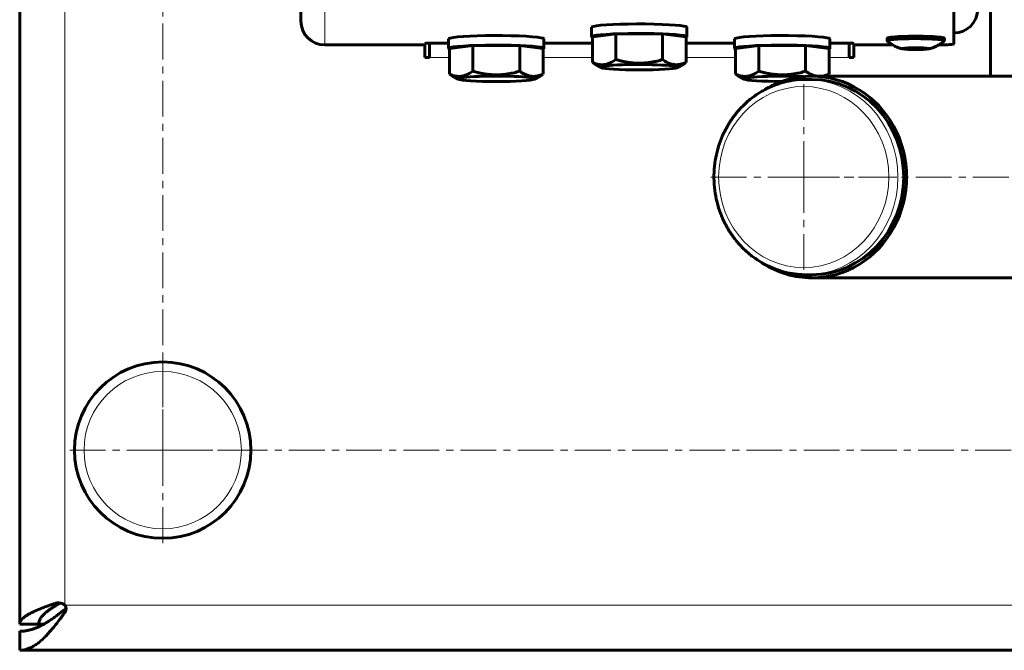
# Model space of a CAD drawing. Units: millimetres. Extents: x -2351 to 2479, y -2433 to 2268.
# Drawn here: x -320 to -114, y -433 to -301 of the extents above; entities that cross this region are included whole.
import ezdxf

# ---------------------------------------------------------------- set-up
doc = ezdxf.new("R2010")
doc.units = ezdxf.units.MM
for name, pattern in [('K5LT_AXLED', [12, 7.5, -1.5, 1.5, -1.5]), ('K5LT_BASIC', [0]), ('K5LT_THIN', [0])]:
    doc.linetypes.add(name, pattern=pattern)

# ---------------------------------------------------------------- blocks, each defined once
blk = doc.blocks.new('U1')
at = {"color": 30, "linetype": 'K5LT_AXLED', "lineweight": 18}
for q in [(-290.32, -370.56), (-310.82, -391.06), (-290.32, -411.56), (-269.82, -391.06)]:
    blk.add_line((-290.32, -391.06), q, dxfattribs=at)
blk = doc.blocks.new('U5')
at = {"color": 30, "linetype": 'K5LT_AXLED', "lineweight": 18}
for q in [(-155.82, -312.76), (-175.68, -333.75), (-155.82, -354.76), (-135.97, -333.76)]:
    blk.add_line((-155.82, -333.76), q, dxfattribs=at)

msp = doc.modelspace()

# ---------------------------------------------------------------- linework, layer by layer
at = {"color": 30, "linetype": 'K5LT_AXLED', "lineweight": 18}
for p, q in [((-290.32, -393.06), (-290.32, 227.94)), ((-100.81, -333.76), (-156.11, -333.76)), ((-88.32, -391.06), (-292.32, -391.06))]:
    msp.add_line(p, q, dxfattribs=at)
at = {"color": 150, "linetype": 'K5LT_BASIC', "lineweight": 60}
for p, q in [((-320.32, -427.56), (-320.32, -127.56)), ((-261.32, -301.04), (-261.32, -208.32)), ((-116.65, -312.61), (-116.65, -212.61)), ((-124.32, -246.96), (-124.32, -305.82)), ((-200.32, -304.32), (-200.32, -302.33)), ((-180.32, -304.32), (-180.32, -302.33)), ((-234.32, -305.68), (-230.32, -305.68)), ((-234.32, -305.68), (-234.32, -308.68)), ((-230.32, -306.77), (-230.32, -304.77)), ((-210.32, -306.77), (-210.32, -304.77)), ((-210.32, -305.68), (-200.14, -305.68)), ((-195.23, -303.73), (-200.14, -304.32)), ((-200.14, -304.32), (-200.14, -309.71)), ((-185.42, -303.73), (-195.23, -303.73)), ((-195.23, -303.73), (-195.23, -309.11)), ((-185.42, -303.73), (-185.42, -309.11)), ((-180.51, -304.32), (-185.42, -303.73)), ((-180.51, -304.32), (-180.51, -309.71)), ((-180.51, -305.68), (-170.32, -305.68)), ((-170.32, -306.77), (-170.32, -304.77)), ((-150.32, -306.77), (-150.32, -304.77)), ((-150.32, -305.68), (-146.32, -305.68)), ((-146.32, -308.68), (-146.32, -305.68)), ((-138.32, -304.63), (-138.32, -305.13)), ((-126.32, -304.63), (-126.32, -305.13)), ((-236.32, -306.03), (-256.32, -306.03)), ((-235.32, -305.96), (-235.32, -305.75)), ((-235.32, -305.96), (-235.32, -308.68)), ((-225.23, -306.17), (-230.14, -306.77)), ((-230.14, -306.77), (-230.14, -312.15)), ((-215.42, -306.17), (-225.23, -306.17)), ((-225.23, -306.17), (-225.23, -311.55)), ((-215.42, -306.17), (-215.42, -311.55)), ((-210.51, -306.77), (-215.42, -306.17)), ((-210.51, -306.77), (-210.51, -312.15)), ((-165.23, -306.17), (-170.14, -306.77)), ((-170.14, -306.77), (-170.14, -312.15)), ((-155.42, -306.17), (-165.23, -306.17)), ((-165.23, -306.17), (-165.23, -311.55)), ((-155.42, -306.17), (-155.42, -311.55)), ((-150.51, -306.77), (-155.42, -306.17)), ((-150.51, -306.77), (-150.51, -312.15)), ((-145.32, -305.75), (-145.32, -305.96)), ((-145.32, -308.68), (-145.32, -305.96)), ((-137.16, -306.03), (-144.32, -306.03)), ((-134.08, -306.76), (-134.02, -306.84)), ((-130.57, -306.76), (-130.63, -306.84)), ((-127.32, -306.03), (-127.49, -306.03)), ((-235.32, -308.68), (-234.32, -308.68)), ((-146.32, -308.68), (-145.32, -308.68)), ((-198.34, -310.78), (-199.49, -310.12)), ((-182.31, -310.78), (-181.15, -310.12)), ((-228.34, -313.22), (-229.49, -312.56)), ((-212.31, -313.22), (-211.15, -312.56)), ((-168.34, -313.22), (-169.49, -312.56)), ((-155.31, -313.26), (-155.31, -313.26)), ((-154.11, -313.26), (-155.31, -313.26)), ((-102.81, -312.61), (-154.11, -312.61)), ((-151.24, -312.61), (-151.15, -312.56)), ((-154.11, -354.26), (-155.31, -354.26)), ((-102.81, -354.91), (-154.11, -354.91)), ((-312.23, -423.12), (-312.23, -423.12)), ((-310.59, -424.31), (-310.59, -424.31)), ((-316.32, -427.56), (-320.32, -427.56)), ((-316.32, -427.56), (-315.24, -427.56)), ((-320.32, -433.06), (-320.32, -429.06)), ((-60.32, -433.06), (-320.32, -433.06))]:
    msp.add_line(p, q, dxfattribs=at)
at = {"color": 7, "linetype": 'K5LT_THIN', "lineweight": 18}
for p, q in [((-310.82, -127.56), (-310.82, -423.56)), ((-256.32, -306.03), (-256.32, -213)), ((-230.14, -308.68), (-234.32, -308.68)), ((-200.14, -308.68), (-210.51, -308.68)), ((-170.14, -308.68), (-180.51, -308.68)), ((-146.32, -308.68), (-150.51, -308.68)), ((-312.11, -423.26), (-313.04, -423.26)), ((-310.82, -423.56), (-69.82, -423.56)), ((-310.82, -424.42), (-310.82, -423.56)), ((-310.81, -425.03), (-310.81, -424.41))]:
    msp.add_line(p, q, dxfattribs=at)
at = {"color": 150, "linetype": 'K5LT_BASIC', "lineweight": 60}
msp.add_circle((-290.32, -391.06), 18.5, dxfattribs=at)
at = {"color": 7, "linetype": 'K5LT_THIN', "lineweight": 18}
msp.add_circle((-290.32, -391.06), 16.5, dxfattribs=at)
at = {"color": 150, "linetype": 'K5LT_BASIC', "lineweight": 60}
for centre, radius, start, end in [((-126.37, -305.13), 0.0509, 311.1898, 352.1931), ((-311.62, -424.05), 0.929, 104.3595, 121.2829)]:
    msp.add_arc(centre, radius, start, end, dxfattribs=at)
for centre, major_axis, ratio, start_param, end_param in [((-124.32, -298.54), (5, 0), 0.997564, 4.712389, 6.283185), ((-256.32, -301.04), (5, 0), 0.997564, 3.141593, 4.712389), ((-190.32, -302.33), (-10, 0), 0.069756, 3.141593, 6.017786), ((-190.32, -302.33), (-10, 0), 0.069756, 6.017786, 6.283185), ((-190.32, -304.32), (-10, 0), 0.069756, 3.141593, 6.017786), ((-234.32, -305.75), (-1, 0), 0.069756, 4.712389, 6.283185), ((-220.32, -304.77), (-10, 0), 0.069756, 6.017786, 6.283185), ((-220.32, -304.77), (-10, 0), 0.069756, 3.141593, 6.017786), ((-190.32, -304.32), (-10, 0), 0.069756, 6.017786, 6.283185), ((-190.32, -304.32), (-10, 0), 0.069756, 0, 0.192675), ((-190.32, -304.32), (-10, 0), 0.069756, 2.948917, 3.141593), ((-160.32, -304.77), (-10, 0), 0.069756, 6.017786, 6.283185), ((-160.32, -304.77), (-10, 0), 0.069756, 3.141593, 6.017786), ((-146.32, -305.75), (-1, 0), 0.069756, 3.141593, 4.712389), ((-132.32, -304.63), (6, 0), 0.069756, 0, 3.141593), ((-236.32, -305.96), (1, 0), 0.069756, 4.712389, 6.283185), ((-220.32, -306.77), (-10, 0), 0.069756, 6.017786, 6.283185), ((-220.32, -306.77), (-10, 0), 0.069756, 0, 0.192675), ((-220.32, -306.77), (-10, 0), 0.069756, 3.141593, 6.017786), ((-220.32, -306.77), (-10, 0), 0.069756, 2.948917, 3.141593), ((-160.32, -306.77), (-10, 0), 0.069756, 6.017786, 6.283185), ((-160.32, -306.77), (-10, 0), 0.069756, 0, 0.192675), ((-160.32, -306.77), (-10, 0), 0.069756, 3.141593, 6.017786), ((-160.32, -306.77), (-10, 0), 0.069756, 2.948917, 3.141593), ((-144.32, -305.96), (-1, 0), 0.069756, 0, 1.570796), ((-132.32, -306.83), (2.8, 0), 0.069756, 5.974938, 9.733025), ((-132.32, -306.83), (2.8, 0), 0.069756, 3.44984, 4.712389), ((-132.32, -306.83), (-2, 0), 0.069756, 3.141593, 6.283185), ((-132.32, -306.83), (-2, 0), 0.069756, 0, 1.570796), ((-132.32, -306.83), (1.7, 0), 0.069756, 1.570796, 3.203353), ((-132.32, -306.83), (1.7, 0), 0.069756, 3.203353, 6.221425), ((-132.32, -306.83), (1.7, 0), 0.069756, 6.221425, 7.853982), ((-132.32, -306.83), (-2, 0), 0.069756, 1.570796, 3.141593), ((-132.32, -306.83), (2.8, 0), 0.069756, 4.712389, 5.974938), ((-127.32, -305.82), (3, 0), 0.069756, 4.712389, 6.283185), ((-190.32, -310.71), (8.07, 0), 0.069756, 0, 3.263008), ((-190.32, -310.71), (8.07, 0), 0.069756, 3.263008, 6.16177), ((-190.32, -310.71), (8.07, 0), 0.069756, 6.16177, 6.283185), ((-220.32, -313.15), (8.07, 0), 0.069756, 0, 3.263008), ((-220.32, -313.15), (8.07, 0), 0.069756, 3.263008, 6.16177), ((-220.32, -313.15), (8.07, 0), 0.069756, 6.16177, 6.283185), ((-160.32, -313.15), (8.07, 0), 0.069756, 0.977989, 3.263008), ((-160.32, -313.15), (8.07, 0), 0.069756, 3.263008, 4.695516), ((-154.11, -333.76), (0, -21.15), 0.939692, 3.141593, 3.683847), ((-155.31, -333.76), (0, 20.5), 0.939692, 0, 0.000007), ((-154.11, -333.76), (0, -21.15), 0.939692, 0, 3.141593), ((-154.11, -333.76), (0, 20.5), 0.939692, 3.1416, 6.283185), ((-154.11, -333.76), (0, -21.15), 0.939692, 5.740931, 6.283185), ((-155.31, -333.76), (0, -20.5), 0.939692, 0, 0.000007), ((-154.11, -333.76), (0, 20.5), 0.939692, 3.141593, 3.1416)]:
    msp.add_ellipse(centre, major_axis=major_axis, ratio=ratio, start_param=start_param, end_param=end_param, dxfattribs=at)
at = {"color": 7, "linetype": 'K5LT_THIN', "lineweight": 18}
for start_param, end_param in [(0, 0.000007), (3.1416, 6.283185)]:
    msp.add_ellipse((-155.31, -333.76), major_axis=(0, 20.5), ratio=0.939692, start_param=start_param, end_param=end_param, dxfattribs=at)
msp.add_ellipse((-155.82, -333.76), major_axis=(0, -19), ratio=0.939692, dxfattribs=at)
at = {"color": 150, "linetype": 'K5LT_BASIC', "lineweight": 60}
for points, knots in [([(-126.32, -305.13), (-126.32, -305.12), (-126.33, -305.11), (-126.37, -305.08), (-126.43, -305.05), (-126.51, -305.03), (-126.61, -305), (-126.74, -304.98), (-126.89, -304.95), (-127.06, -304.93), (-127.26, -304.91), (-127.47, -304.89), (-127.7, -304.87), (-127.95, -304.85), (-128.3, -304.82), (-128.79, -304.79), (-129.43, -304.77), (-130.11, -304.74), (-130.83, -304.73), (-131.57, -304.72), (-132.07, -304.71), (-132.32, -304.71), (-132.7, -304.71), (-133.33, -304.72), (-134.18, -304.73), (-134.89, -304.75), (-135.55, -304.78), (-136.06, -304.8), (-136.43, -304.83), (-136.7, -304.85), (-136.95, -304.87), (-137.18, -304.89), (-137.39, -304.91), (-137.59, -304.93), (-137.76, -304.95), (-137.91, -304.98), (-138.03, -305), (-138.14, -305.03), (-138.22, -305.05), (-138.28, -305.08), (-138.32, -305.11), (-138.32, -305.12), (-138.32, -305.13)], [0, 0, 0, 0, 0.883641, 1.763782, 2.643922, 3.524062, 4.404202, 5.284342, 6.164482, 7.044622, 7.924762, 8.804902, 9.685042, 10.565182, 11.445322, 13.205602, 14.965882, 16.726162, 18.486443, 20.246723, 22, 22, 22, 24.64042, 26.4007, 28.16098, 29.921261, 31.681541, 32.561681, 33.441821, 34.321961, 35.202101, 36.082241, 36.962381, 37.842521, 38.722661, 39.602801, 40.482941, 41.363081, 42.243221, 43.123361, 44, 44, 44, 44]), ([(-134.99, -306.89), (-135.02, -306.88), (-135.06, -306.87), (-135.12, -306.86), (-135.15, -306.85), (-135.24, -306.83), (-135.31, -306.81), (-135.46, -306.77), (-135.54, -306.75), (-135.73, -306.69), (-135.82, -306.66), (-136.01, -306.59), (-136.11, -306.55), (-136.29, -306.48), (-136.37, -306.44), (-136.54, -306.36), (-136.62, -306.32), (-136.85, -306.21), (-137, -306.13), (-137.15, -306.03), (-137.15, -306.03), (-137.29, -305.95), (-137.42, -305.87), (-137.71, -305.66), (-137.87, -305.54), (-138.06, -305.38), (-138.1, -305.35), (-138.2, -305.26), (-138.25, -305.21), (-138.31, -305.16)], [0, 0, 0, 0, 0.443916, 0.443916, 0.887833, 0.887833, 1.775665, 1.775665, 2.998195, 2.998195, 4.362625, 4.362625, 5.727054, 5.727054, 7.001174, 7.001174, 8.158272, 8.158272, 10.472466, 10.472466, 10.537555, 10.537555, 12.618815, 12.618815, 15.307417, 15.307417, 16.018815, 16.018815, 17, 17, 17, 17]), ([(-129.66, -306.89), (-129.62, -306.88), (-129.59, -306.87), (-129.53, -306.86), (-129.5, -306.85), (-129.4, -306.83), (-129.34, -306.81), (-129.23, -306.78), (-129.17, -306.77), (-129.09, -306.74), (-129.05, -306.73), (-128.92, -306.69), (-128.83, -306.66), (-128.64, -306.59), (-128.54, -306.55), (-128.36, -306.48), (-128.27, -306.44), (-128.11, -306.36), (-128.03, -306.32), (-127.8, -306.21), (-127.65, -306.13), (-127.5, -306.03), (-127.5, -306.03), (-127.36, -305.95), (-127.23, -305.87), (-126.89, -305.63), (-126.69, -305.48), (-126.45, -305.26), (-126.39, -305.21), (-126.34, -305.16)], [0, 0, 0, 0, 0.443916, 0.443916, 0.887833, 0.887833, 1.775665, 1.775665, 2.509037, 2.509037, 2.998195, 2.998195, 4.362625, 4.362625, 5.727054, 5.727054, 7.001174, 7.001174, 8.158272, 8.158272, 10.472466, 10.472466, 10.537555, 10.537555, 12.618815, 12.618815, 16.018815, 16.018815, 17, 17, 17, 17]), ([(-200.14, -309.71), (-199.83, -309.85), (-199.41, -310), (-198.87, -310.13), (-198.55, -310.18), (-198.22, -310.2), (-197.92, -310.19), (-197.62, -310.16), (-197.3, -310.11), (-196.95, -310.01), (-196.52, -309.85), (-195.94, -309.58), (-195.5, -309.3), (-195.23, -309.11)], [0, 0, 0, 0, 2.750356, 3.588044, 4.637308, 5.492849, 6.359079, 7.188001, 7.964308, 9.085494, 10.187714, 11.611112, 14, 14, 14, 14]), ([(-195.23, -309.11), (-194.9, -309.21), (-194.34, -309.36), (-193.51, -309.54), (-192.77, -309.68), (-192.15, -309.76), (-191.6, -309.82), (-191.09, -309.85), (-190.49, -309.87), (-189.92, -309.87), (-189.29, -309.84), (-188.58, -309.78), (-187.65, -309.64), (-186.59, -309.43), (-185.8, -309.22), (-185.42, -309.11)], [0, 0, 0, 0, 1.679816, 2.780687, 4.100621, 5.29978, 5.785161, 6.773962, 7.746893, 8.663193, 9.530451, 10.806592, 12.055167, 14.062561, 16, 16, 16, 16]), ([(-185.42, -309.11), (-185.1, -309.33), (-184.69, -309.59), (-184.15, -309.84), (-183.82, -309.97), (-183.5, -310.07), (-183.2, -310.14), (-182.9, -310.18), (-182.62, -310.2), (-182.31, -310.19), (-181.96, -310.16), (-181.46, -310.06), (-180.98, -309.91), (-180.62, -309.76), (-180.51, -309.71)], [0, 0, 0, 0, 2.94681, 3.844333, 4.968544, 5.885196, 6.813299, 7.701429, 8.533187, 9.335775, 10.524184, 11.684847, 13.915004, 15, 15, 15, 15]), ([(-230.14, -312.15), (-229.83, -312.29), (-229.41, -312.44), (-228.87, -312.57), (-228.55, -312.62), (-228.22, -312.64), (-227.92, -312.63), (-227.62, -312.6), (-227.3, -312.55), (-226.95, -312.45), (-226.52, -312.29), (-225.94, -312.02), (-225.5, -311.74), (-225.23, -311.55)], [0, 0, 0, 0, 2.750356, 3.588044, 4.637308, 5.492849, 6.359079, 7.188001, 7.964308, 9.085494, 10.187714, 11.611112, 14, 14, 14, 14]), ([(-225.23, -311.55), (-224.9, -311.65), (-224.34, -311.8), (-223.51, -311.99), (-222.77, -312.12), (-222.15, -312.2), (-221.6, -312.26), (-221.09, -312.3), (-220.49, -312.32), (-219.92, -312.31), (-219.29, -312.28), (-218.58, -312.22), (-217.65, -312.09), (-216.59, -311.87), (-215.8, -311.67), (-215.42, -311.55)], [0, 0, 0, 0, 1.679816, 2.780687, 4.100621, 5.29978, 5.785161, 6.773962, 7.746893, 8.663193, 9.530451, 10.806592, 12.055167, 14.062561, 16, 16, 16, 16]), ([(-215.42, -311.55), (-215.1, -311.77), (-214.69, -312.03), (-214.15, -312.28), (-213.82, -312.41), (-213.5, -312.51), (-213.2, -312.58), (-212.9, -312.62), (-212.62, -312.64), (-212.31, -312.63), (-211.96, -312.6), (-211.46, -312.51), (-210.98, -312.35), (-210.62, -312.2), (-210.51, -312.15)], [0, 0, 0, 0, 2.94681, 3.844333, 4.968544, 5.885196, 6.813299, 7.701429, 8.533187, 9.335775, 10.524184, 11.684847, 13.915004, 15, 15, 15, 15]), ([(-170.14, -312.15), (-169.83, -312.29), (-169.41, -312.44), (-168.87, -312.57), (-168.55, -312.62), (-168.22, -312.64), (-167.92, -312.63), (-167.62, -312.6), (-167.3, -312.55), (-166.95, -312.45), (-166.52, -312.29), (-165.94, -312.02), (-165.5, -311.74), (-165.23, -311.55)], [0, 0, 0, 0, 2.750356, 3.588044, 4.637308, 5.492849, 6.359079, 7.188001, 7.964308, 9.085494, 10.187714, 11.611112, 14, 14, 14, 14]), ([(-165.23, -311.55), (-164.9, -311.65), (-164.34, -311.8), (-163.51, -311.99), (-162.77, -312.12), (-162.15, -312.2), (-161.6, -312.26), (-161.09, -312.3), (-160.49, -312.32), (-159.92, -312.31), (-159.29, -312.28), (-158.58, -312.22), (-157.65, -312.09), (-156.59, -311.87), (-155.8, -311.67), (-155.42, -311.55)], [0, 0, 0, 0, 1.679816, 2.780687, 4.100621, 5.29978, 5.785161, 6.773962, 7.746893, 8.663193, 9.530451, 10.806592, 12.055167, 14.062561, 16, 16, 16, 16]), ([(-155.42, -311.55), (-155.24, -311.68), (-154.96, -311.86), (-154.56, -312.08), (-154.24, -312.24), (-153.94, -312.37), (-153.62, -312.47), (-153.32, -312.55), (-153.09, -312.59), (-152.99, -312.61)], [0, 0, 0, 0, 2.217148, 3.55474, 4.948785, 6.230558, 7.287978, 8.760423, 10, 10, 10, 10]), ([(-155.31, -313.26), (-156, -313.26), (-156.7, -313.29), (-158.08, -313.45), (-158.76, -313.57), (-160.12, -313.88), (-160.79, -314.08), (-162.11, -314.55), (-162.77, -314.82), (-163.73, -315.29), (-164.05, -315.46), (-164.67, -315.81), (-164.97, -315.99), (-165.88, -316.56), (-166.47, -316.99), (-167.6, -317.9), (-168.15, -318.4), (-169.19, -319.45), (-169.69, -320.01), (-170.63, -321.2), (-171.06, -321.82), (-171.88, -323.13), (-172.25, -323.81), (-172.93, -325.23), (-173.23, -325.97), (-173.75, -327.48), (-173.97, -328.26), (-174.33, -329.85), (-174.46, -330.67), (-174.63, -332.32), (-174.67, -333.16), (-174.65, -334.86), (-174.59, -335.71), (-174.37, -337.38), (-174.22, -338.21), (-173.82, -339.81), (-173.57, -340.59), (-173, -342.11), (-172.68, -342.84), (-171.95, -344.25), (-171.55, -344.93), (-170.69, -346.22), (-170.23, -346.84), (-169.25, -348), (-168.73, -348.55), (-167.64, -349.57), (-167.08, -350.05), (-165.9, -350.93), (-165.29, -351.33), (-164.57, -351.76), (-164.47, -351.82), (-163.83, -352.14), (-163.3, -352.44), (-162.11, -352.96), (-161.44, -353.21), (-160.1, -353.63), (-159.42, -353.8), (-158.05, -354.06), (-157.35, -354.15), (-156.21, -354.24), (-155.76, -354.26), (-155.31, -354.26)], [0, 0, 0, 0, 11.704883, 11.704883, 23.422615, 23.422615, 35.178569, 35.178569, 46.997077, 46.997077, 53.073926, 53.073926, 58.900941, 58.900941, 70.911096, 70.911096, 83.046482, 83.046482, 95.324141, 95.324141, 107.759562, 107.759562, 120.367264, 120.367264, 133.161581, 133.161581, 146.15761, 146.15761, 159.372288, 159.372288, 172.825565, 172.825565, 186.488067, 186.488067, 199.888157, 199.888157, 213.050247, 213.050247, 225.994424, 225.994424, 238.737814, 238.737814, 251.295854, 251.295854, 263.683424, 263.683424, 275.915818, 275.915818, 288.009507, 288.009507, 289.924547, 289.924547, 299.982664, 299.982664, 311.855414, 311.855414, 323.649827, 323.649827, 335.389669, 335.389669, 342.999236, 342.999236, 342.999236, 342.999236]), ([(-152.03, -312.61), (-151.86, -312.58), (-151.58, -312.53), (-151.07, -312.38), (-150.73, -312.25), (-150.51, -312.15)], [0, 0, 0, 0, 1.973671, 3.317253, 6, 6, 6, 6]), ([(-313.04, -423.26), (-312.94, -423.22), (-312.75, -423.17), (-312.47, -423.13), (-312.3, -423.12), (-312.23, -423.12)], [0, 0, 0, 0, 2.363073, 4.423497, 6, 6, 6, 6]), ([(-312.23, -423.12), (-312.13, -423.12), (-311.94, -423.14), (-311.66, -423.18), (-311.4, -423.25), (-311.17, -423.35), (-310.98, -423.45), (-310.87, -423.52), (-310.82, -423.56)], [0, 0, 0, 0, 1.741576, 3.323923, 4.900058, 6.468912, 7.837407, 9, 9, 9, 9]), ([(-310.82, -423.56), (-310.78, -423.61), (-310.72, -423.72), (-310.65, -423.89), (-310.61, -424.07), (-310.59, -424.2), (-310.59, -424.29), (-310.59, -424.31)], [0, 0, 0, 0, 2.129951, 3.987411, 5.643188, 7.341849, 8, 8, 8, 8]), ([(-310.81, -424.41), (-310.77, -424.38), (-310.7, -424.31), (-310.64, -424.21), (-310.61, -424.14), (-310.61, -424.11)], [0, 0, 0, 0, 2.293095, 4.290627, 6, 6, 6, 6]), ([(-310.59, -424.31), (-310.59, -424.35), (-310.6, -424.44), (-310.62, -424.6), (-310.66, -424.76), (-310.73, -424.91), (-310.78, -424.99), (-310.81, -425.03)], [0, 0, 0, 0, 1.129959, 2.924833, 4.688717, 6.381911, 8, 8, 8, 8])]:
    msp.add_open_spline(points, degree=3, knots=knots, dxfattribs=at)
for points in [[(-138.32, -305.13), (-138.32, -305.14), (-138.32, -305.15), (-138.31, -305.16)], [(-199.49, -310.12), (-199.71, -309.99), (-199.93, -309.86), (-200.14, -309.71)], [(-180.51, -309.71), (-180.72, -309.86), (-180.94, -309.99), (-181.15, -310.12)], [(-229.49, -312.56), (-229.71, -312.43), (-229.93, -312.3), (-230.14, -312.15)], [(-210.51, -312.15), (-210.72, -312.3), (-210.94, -312.43), (-211.15, -312.56)], [(-169.49, -312.56), (-169.71, -312.43), (-169.93, -312.3), (-170.14, -312.15)], [(-150.51, -312.15), (-150.72, -312.3), (-150.94, -312.43), (-151.15, -312.56)], [(-320.32, -427.56), (-320.32, -427.44), (-320.28, -427.2), (-320.11, -426.84), (-319.82, -426.48), (-319.42, -426.13), (-318.91, -425.77), (-318.3, -425.41), (-317.6, -425.05), (-316.81, -424.69), (-315.95, -424.33), (-315.03, -423.97), (-314.06, -423.62), (-313.38, -423.38), (-313.04, -423.26)], [(-312.11, -423.26), (-312.3, -423.38), (-312.7, -423.62), (-313.26, -423.97), (-313.79, -424.33), (-314.29, -424.69), (-314.75, -425.05), (-315.15, -425.41), (-315.5, -425.77), (-315.8, -426.13), (-316.03, -426.48), (-316.2, -426.84), (-316.3, -427.2), (-316.32, -427.44), (-316.32, -427.56)], [(-320.32, -429.06), (-320.08, -429.06), (-319.59, -429.04), (-318.86, -428.94), (-318.13, -428.78), (-317.4, -428.56), (-316.66, -428.27), (-315.93, -427.94), (-315.2, -427.55), (-314.47, -427.11), (-313.74, -426.63), (-313, -426.12), (-312.27, -425.57), (-311.54, -425), (-311.05, -424.61), (-310.81, -424.41)], [(-310.81, -425.03), (-311.05, -425.37), (-311.54, -426.05), (-312.27, -427.03), (-313, -427.97), (-313.74, -428.86), (-314.47, -429.69), (-315.2, -430.45), (-315.93, -431.12), (-316.66, -431.7), (-317.4, -432.19), (-318.13, -432.58), (-318.86, -432.85), (-319.59, -433.02), (-320.08, -433.06), (-320.32, -433.06)]]:
    msp.add_open_spline(points, degree=3, dxfattribs=at)

# ---------------------------------------------------------------- block references
for name in ['U5', 'U1']:
    msp.add_blockref(name, (0, 0))

doc.saveas('drawing.dxf')
